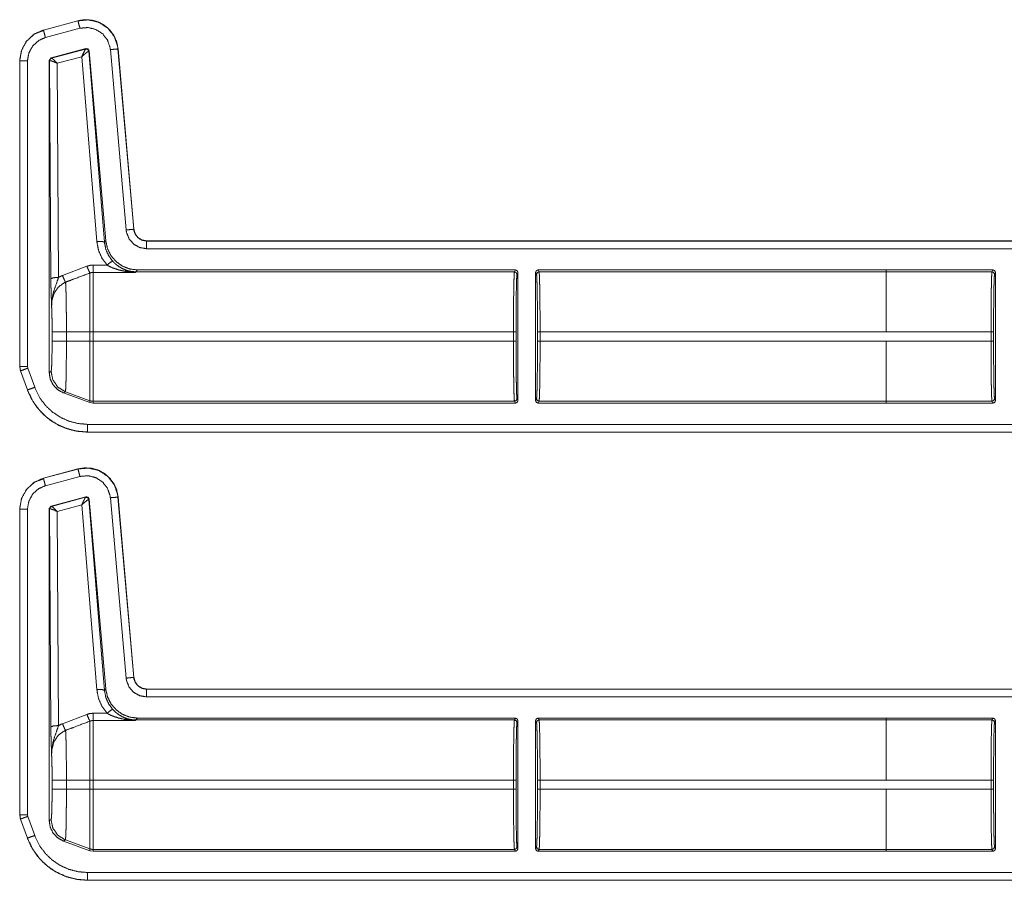
# Model space of a CAD drawing. Units: inches. Extents: x 30 to 102, y 47 to 189.
# Drawn here: x 79 to 83, y 97 to 101 of the extents above; entities that cross this region are included whole.
import ezdxf

# ---------------------------------------------------------------- set-up
doc = ezdxf.new("R2010")
doc.units = ezdxf.units.IN
doc.header["$MEASUREMENT"] = 0
doc.layers.add('1', color=7, linetype='Continuous')

msp = doc.modelspace()

# ---------------------------------------------------------------- linework, layer by layer
at = {"layer": '1', "color": 2, "linetype": 'Continuous', "lineweight": 18}
for p, q in [((78.9875, 100.56), (78.8526, 100.5239)), ((78.9876, 100.5597), (78.8526, 100.5235)), ((78.8526, 100.5239), (78.8526, 100.5235)), ((78.8604, 100.4946), (78.9953, 100.5307)), ((78.9876, 100.5597), (78.9875, 100.56)), ((78.8549, 100.5221), (78.8335, 100.5141)), ((78.8827, 100.4147), (79.0187, 100.4512)), ((78.8843, 100.4138), (79.0175, 100.4497)), ((79.0175, 100.4497), (79.0178, 100.4499)), ((79.0178, 100.4499), (79.0187, 100.4512)), ((79.114, 100.4476), (79.1756, 99.7433)), ((79.2055, 99.746), (79.1439, 100.4502)), ((79.1443, 100.4502), (79.1439, 100.4502)), ((79.2059, 99.746), (79.1443, 100.4502)), ((78.8753, 100.4051), (78.8827, 100.4147)), ((78.8827, 100.4147), (78.8839, 100.4138)), ((78.8839, 100.4138), (78.8843, 100.4138)), ((79.0025, 100.4198), (78.9066, 100.394)), ((79.0611, 99.6982), (79.0025, 100.4198)), ((79.0304, 100.4411), (79.0299, 100.4412)), ((79.0313, 100.4424), (79.0304, 100.4411)), ((79.0304, 100.4411), (79.091, 99.6956)), ((79.0313, 100.4424), (79.0961, 99.7012)), ((78.76, 100.4032), (78.76, 99.21)), ((78.7603, 100.4032), (78.76, 100.4032)), ((78.7603, 100.4032), (78.7603, 99.21)), ((78.7903, 99.21), (78.7903, 100.4032)), ((78.8753, 100.4051), (78.8753, 99.1867)), ((78.8765, 100.4041), (78.8753, 100.4051)), ((78.8771, 100.4044), (78.8765, 100.4041)), ((78.8817, 99.5529), (78.8765, 100.4041)), ((78.9066, 100.394), (78.9117, 99.5581)), ((79.2055, 99.746), (79.2059, 99.746)), ((79.091, 99.6956), (79.0961, 99.7012)), ((84.5516, 99.7004), (79.2557, 99.7004)), ((79.2557, 99.7004), (79.2557, 99.7)), ((84.4612, 99.7), (79.2557, 99.7)), ((79.2557, 99.67), (84.4364, 99.67)), ((78.9271, 99.5654), (79.0225, 99.6017)), ((79.0465, 99.6061), (79.101, 99.6061)), ((79.2128, 99.5776), (79.0465, 99.5776)), ((79.2139, 99.5798), (79.2128, 99.5776)), ((79.2206, 99.5871), (79.2139, 99.5798)), ((80.6923, 99.5798), (79.2139, 99.5798)), ((80.6959, 99.5871), (79.2206, 99.5871)), ((80.6959, 99.5871), (80.6923, 99.5798)), ((80.7023, 99.5699), (80.7059, 99.5771)), ((80.7059, 99.0771), (80.7059, 99.5771)), ((80.7749, 99.5771), (80.7749, 99.0771)), ((80.7749, 99.5771), (80.7786, 99.5699)), ((82.1447, 99.5871), (80.7849, 99.5871)), ((80.7886, 99.5798), (80.7849, 99.5871)), ((82.1447, 99.5798), (80.7886, 99.5798)), ((82.1447, 99.587), (82.1447, 99.5871)), ((82.5611, 99.587), (82.1447, 99.587)), ((82.1447, 99.5798), (82.1447, 99.587)), ((82.1447, 99.5798), (82.5574, 99.5798)), ((82.5611, 99.587), (82.5574, 99.5798)), ((82.5674, 99.5698), (82.5711, 99.577)), ((82.5711, 99.0772), (82.5711, 99.577)), ((78.8866, 99.3092), (78.8866, 99.345)), ((78.9425, 99.345), (78.9425, 99.3092)), ((78.9425, 99.345), (79.0345, 99.345)), ((79.0345, 99.3092), (79.0345, 99.345)), ((79.0465, 99.345), (79.0465, 99.3092)), ((80.6885, 99.345), (79.0465, 99.345)), ((80.6885, 99.345), (80.6885, 99.3092)), ((80.6985, 99.3092), (80.6985, 99.345)), ((80.7823, 99.345), (80.7823, 99.3092)), ((80.7924, 99.3092), (80.7924, 99.345)), ((82.1447, 99.345), (80.7924, 99.345)), ((82.5536, 99.3449), (82.1447, 99.3449)), ((82.5536, 99.3449), (82.5536, 99.3093)), ((82.5636, 99.3093), (82.5636, 99.3449)), ((78.9425, 99.3092), (79.0345, 99.3092)), ((80.6885, 99.3092), (79.0465, 99.3092)), ((82.1447, 99.3092), (80.7924, 99.3092)), ((82.1447, 99.3093), (82.5536, 99.3093)), ((82.1447, 99.3093), (82.1447, 99.3092)), ((78.76, 99.21), (78.763, 99.1929)), ((78.76, 99.21), (78.7603, 99.21)), ((78.7633, 99.1931), (78.763, 99.1929)), ((78.763, 99.1929), (78.79, 99.1184)), ((78.7633, 99.1931), (78.7903, 99.1186)), ((78.7915, 99.2033), (78.7903, 99.21)), ((78.8185, 99.1288), (78.7915, 99.2033)), ((78.8753, 99.1867), (78.8825, 99.1913)), ((78.79, 99.1184), (78.7903, 99.1186)), ((78.9384, 99.1115), (78.9312, 99.1069)), ((79.0345, 99.0692), (78.9312, 99.1069)), ((78.9384, 99.1115), (79.0345, 99.0765)), ((79.0345, 99.0692), (79.0345, 99.0765)), ((79.0465, 99.0671), (79.0345, 99.0692)), ((80.6923, 99.0744), (79.0465, 99.0744)), ((79.0465, 99.0744), (79.0465, 99.0671)), ((80.6959, 99.0671), (79.0465, 99.0671)), ((80.6923, 99.0744), (80.6959, 99.0671)), ((80.7059, 99.0771), (80.7023, 99.0844)), ((80.7786, 99.0844), (80.7749, 99.0771)), ((80.7849, 99.0671), (80.7886, 99.0744)), ((82.1447, 99.0671), (80.7849, 99.0671)), ((82.1447, 99.0744), (80.7886, 99.0744)), ((82.1447, 99.0672), (82.1447, 99.0745)), ((82.5574, 99.0745), (82.1447, 99.0745)), ((82.5611, 99.0672), (82.1447, 99.0672)), ((82.1447, 99.0671), (82.1447, 99.0672)), ((82.5574, 99.0745), (82.5611, 99.0672)), ((82.5711, 99.0772), (82.5674, 99.0845)), ((84.4364, 98.9842), (79.0248, 98.9842)), ((79.0248, 98.9542), (84.4612, 98.9542)), ((79.0248, 98.9542), (79.0248, 98.9539)), ((79.0248, 98.9539), (84.5516, 98.9539)), ((78.9875, 98.81), (78.8526, 98.7739)), ((78.9876, 98.8097), (78.8526, 98.7735)), ((78.9876, 98.8097), (78.9875, 98.81)), ((78.8549, 98.7721), (78.8335, 98.7641)), ((78.8526, 98.7739), (78.8526, 98.7735)), ((78.8604, 98.7446), (78.9953, 98.7807)), ((78.8827, 98.6647), (79.0187, 98.7012)), ((78.8843, 98.6638), (79.0175, 98.6997)), ((79.0175, 98.6997), (79.0178, 98.6999)), ((79.0178, 98.6999), (79.0187, 98.7012)), ((79.0304, 98.6911), (79.0299, 98.6912)), ((79.0313, 98.6924), (79.0304, 98.6911)), ((79.0304, 98.6911), (79.091, 97.9456)), ((79.0313, 98.6924), (79.0961, 97.9512)), ((79.114, 98.6976), (79.1756, 97.9933)), ((79.1443, 98.7002), (79.1439, 98.7002)), ((79.2055, 97.996), (79.1439, 98.7002)), ((79.2059, 97.996), (79.1443, 98.7002)), ((78.76, 98.6532), (78.76, 97.46)), ((78.7603, 98.6532), (78.76, 98.6532)), ((78.7603, 98.6532), (78.7603, 97.46)), ((78.7903, 97.46), (78.7903, 98.6532)), ((78.8753, 98.6551), (78.8827, 98.6647)), ((78.8753, 98.6551), (78.8753, 97.4367)), ((78.8765, 98.6541), (78.8753, 98.6551)), ((78.8771, 98.6544), (78.8765, 98.6541)), ((78.8817, 97.8029), (78.8765, 98.6541)), ((78.8827, 98.6647), (78.8839, 98.6638)), ((78.8839, 98.6638), (78.8843, 98.6638)), ((79.0025, 98.6698), (78.9066, 98.644)), ((78.9066, 98.644), (78.9117, 97.8081)), ((79.0611, 97.9482), (79.0025, 98.6698)), ((79.2055, 97.996), (79.2059, 97.996)), ((79.091, 97.9456), (79.0961, 97.9512)), ((84.5516, 97.9504), (79.2557, 97.9504)), ((79.2557, 97.9504), (79.2557, 97.95)), ((84.4612, 97.95), (79.2557, 97.95)), ((79.2557, 97.92), (84.4364, 97.92)), ((78.9271, 97.8154), (79.0225, 97.8517)), ((79.0465, 97.8561), (79.101, 97.8561)), ((79.2206, 97.8371), (79.2139, 97.8298)), ((80.6959, 97.8371), (79.2206, 97.8371)), ((80.6959, 97.8371), (80.6923, 97.8298)), ((82.1447, 97.8371), (80.7849, 97.8371)), ((80.7886, 97.8298), (80.7849, 97.8371)), ((82.1447, 97.8371), (82.1447, 97.837)), ((82.5611, 97.837), (82.1447, 97.837)), ((82.1447, 97.837), (82.1447, 97.8298)), ((82.5611, 97.837), (82.5574, 97.8298)), ((79.2128, 97.8276), (79.0465, 97.8276)), ((79.2139, 97.8298), (79.2128, 97.8276)), ((80.6923, 97.8298), (79.2139, 97.8298)), ((80.7023, 97.8199), (80.7059, 97.8271)), ((80.7059, 97.8271), (80.7059, 97.3271)), ((80.7749, 97.3271), (80.7749, 97.8271)), ((80.7749, 97.8271), (80.7786, 97.8199)), ((82.1447, 97.8298), (80.7886, 97.8298)), ((82.1447, 97.8298), (82.5574, 97.8298)), ((82.5674, 97.8198), (82.5711, 97.827)), ((82.5711, 97.827), (82.5711, 97.3272)), ((78.8866, 97.5592), (78.8866, 97.595)), ((78.9425, 97.595), (79.0345, 97.595)), ((78.9425, 97.595), (78.9425, 97.5592)), ((79.0345, 97.5592), (79.0345, 97.595)), ((80.6885, 97.595), (79.0465, 97.595)), ((79.0465, 97.595), (79.0465, 97.5592)), ((80.6885, 97.595), (80.6885, 97.5592)), ((80.6985, 97.5592), (80.6985, 97.595)), ((80.7823, 97.595), (80.7823, 97.5592)), ((82.1447, 97.595), (80.7924, 97.595)), ((80.7924, 97.5592), (80.7924, 97.595)), ((82.5536, 97.5949), (82.1447, 97.5949)), ((82.5536, 97.5949), (82.5536, 97.5593)), ((82.5636, 97.5593), (82.5636, 97.5949)), ((78.9425, 97.5592), (79.0345, 97.5592)), ((80.6885, 97.5592), (79.0465, 97.5592)), ((82.1447, 97.5592), (80.7924, 97.5592)), ((82.1447, 97.5592), (82.1447, 97.5593)), ((82.1447, 97.5593), (82.5536, 97.5593)), ((78.76, 97.46), (78.763, 97.4429)), ((78.76, 97.46), (78.7603, 97.46)), ((78.7915, 97.4533), (78.7903, 97.46)), ((78.8185, 97.3788), (78.7915, 97.4533)), ((78.7633, 97.4431), (78.763, 97.4429)), ((78.763, 97.4429), (78.79, 97.3684)), ((78.7633, 97.4431), (78.7903, 97.3686)), ((78.8753, 97.4367), (78.8825, 97.4413)), ((78.79, 97.3684), (78.7903, 97.3686)), ((78.9384, 97.3615), (78.9312, 97.3569)), ((79.0345, 97.3192), (78.9312, 97.3569)), ((78.9384, 97.3615), (79.0345, 97.3265)), ((80.7059, 97.3271), (80.7023, 97.3344)), ((80.7786, 97.3344), (80.7749, 97.3271)), ((82.5711, 97.3272), (82.5674, 97.3345)), ((79.0345, 97.3192), (79.0345, 97.3265)), ((79.0465, 97.3171), (79.0345, 97.3192)), ((80.6923, 97.3244), (79.0465, 97.3244)), ((79.0465, 97.3244), (79.0465, 97.3171)), ((80.6959, 97.3171), (79.0465, 97.3171)), ((80.6923, 97.3244), (80.6959, 97.3171)), ((80.7849, 97.3171), (80.7886, 97.3244)), ((82.1447, 97.3171), (80.7849, 97.3171)), ((82.1447, 97.3244), (80.7886, 97.3244)), ((82.5574, 97.3245), (82.1447, 97.3245)), ((82.1447, 97.3245), (82.1447, 97.3172)), ((82.5611, 97.3172), (82.1447, 97.3172)), ((82.1447, 97.3172), (82.1447, 97.3171)), ((82.5574, 97.3245), (82.5611, 97.3172)), ((84.4364, 97.2342), (79.0248, 97.2342)), ((79.0248, 97.2042), (79.0248, 97.2039)), ((79.0248, 97.2042), (84.4612, 97.2042)), ((79.0248, 97.2039), (84.5516, 97.2039))]:
    msp.add_line(p, q, dxfattribs=at)
for points, knots in [([(79.1443, 100.4502), (79.1385, 100.4783), (79.1271, 100.5035), (79.111, 100.5248), (79.0915, 100.5417), (79.0682, 100.5546), (79.042, 100.5623), (79.0146, 100.5642), (78.9875, 100.56)], [0, 0, 0.131458, 0.258602, 0.381456, 0.500006, 0.622375, 0.747645, 0.874123, 1, 1]), ([(79.1439, 100.4502), (79.143, 100.4576), (79.1301, 100.4973), (79.1047, 100.5305), (79.0698, 100.5535), (79.0292, 100.5636), (78.9876, 100.5597)], [0, 0, 0.034529, 0.227455, 0.420282, 0.613285, 0.806702, 1, 1]), ([(78.8526, 100.5239), (78.8148, 100.5067), (78.7858, 100.4793), (78.7668, 100.4441), (78.76, 100.4032)], [0, 0, 0.254635, 0.499996, 0.745373, 1, 1]), ([(78.9953, 100.5307), (78.9899, 100.551), (78.9876, 100.5597)], [0, 0, 0.701076, 1, 1]), ([(78.9953, 100.5307), (79.027, 100.5337), (79.0578, 100.526), (79.0843, 100.5086), (79.1035, 100.4834), (79.1134, 100.4533), (79.114, 100.4476)], [0, 0, 0.193334, 0.38665, 0.579607, 0.772375, 0.965413, 1, 1]), ([(78.8526, 100.5235), (78.8189, 100.5089), (78.7877, 100.4811), (78.7674, 100.4445), (78.7606, 100.4108), (78.7603, 100.4032)], [0, 0, 0.226375, 0.483967, 0.741693, 0.953438, 1, 1]), ([(78.7903, 100.4032), (78.7957, 100.4345), (78.8111, 100.4623), (78.8348, 100.4834), (78.8604, 100.4946)], [0, 0, 0.257892, 0.515737, 0.773571, 1, 1]), ([(78.8604, 100.4946), (78.855, 100.5149), (78.8533, 100.5212), (78.8526, 100.5235)], [0, 0, 0.701082, 0.919069, 1, 1]), ([(79.0025, 100.4198), (79.0092, 100.4346), (79.0146, 100.4453), (79.0175, 100.4497)], [0, 0, 0.484845, 0.841902, 1, 1]), ([(79.0299, 100.4412), (79.0256, 100.4483), (79.0175, 100.4497)], [0, 0, 0.503482, 1, 1]), ([(79.0178, 100.4499), (79.0262, 100.4484), (79.0304, 100.4411)], [0, 0, 0.499865, 1, 1]), ([(79.0187, 100.4512), (79.027, 100.4497), (79.0313, 100.4424)], [0, 0, 0.49995, 1, 1]), ([(79.114, 100.4476), (79.135, 100.4494), (79.1439, 100.4502)], [0, 0, 0.700857, 1, 1]), ([(78.8765, 100.4041), (78.8786, 100.4102), (78.8839, 100.4138)], [0, 0, 0.499959, 1, 1]), ([(78.8843, 100.4138), (78.8792, 100.4103), (78.8771, 100.4044)], [0, 0, 0.496753, 1, 1]), ([(78.9066, 100.3939), (78.8966, 100.4042), (78.8886, 100.4113), (78.8843, 100.4138)], [0, 0, 0.47812, 0.83416, 1, 1]), ([(79.0025, 100.4198), (79.0148, 100.4307), (79.0246, 100.4384), (79.0299, 100.4412)], [0, 0, 0.472375, 0.828883, 1, 1]), ([(78.7903, 100.4032), (78.7693, 100.4032), (78.7603, 100.4032)], [0, 0, 0.700955, 1, 1]), ([(78.9066, 100.3939), (78.8933, 100.4), (78.8828, 100.4037), (78.8771, 100.4044)], [0, 0, 0.462461, 0.818116, 1, 1]), ([(79.1756, 99.7433), (79.1966, 99.7452), (79.2055, 99.746)], [0, 0, 0.700863, 1, 1]), ([(79.1756, 99.7433), (79.1773, 99.7327), (79.1875, 99.7078), (79.2054, 99.6876), (79.229, 99.6746), (79.2557, 99.67)], [0, 0, 0.090308, 0.317513, 0.544997, 0.772423, 1, 1]), ([(79.2557, 99.7), (79.239, 99.7029), (79.2242, 99.7111), (79.213, 99.7237), (79.2065, 99.7393), (79.2055, 99.746)], [0, 0, 0.227607, 0.455182, 0.682483, 0.909689, 1, 1]), ([(79.2557, 99.7004), (79.2375, 99.7038), (79.2219, 99.7135), (79.2108, 99.7282), (79.2059, 99.746)], [0, 0, 0.250094, 0.500015, 0.749973, 1, 1]), ([(79.0611, 99.6982), (79.0818, 99.6984), (79.091, 99.6956)], [0, 0, 0.68093, 1, 1]), ([(79.101, 99.6061), (79.0811, 99.6336), (79.0676, 99.6647), (79.0611, 99.6982)], [0, 0, 0.332696, 0.665992, 1, 1]), ([(79.091, 99.6956), (79.0961, 99.6686), (79.107, 99.6434), (79.1231, 99.6212)], [0, 0, 0.334155, 0.667423, 1, 1]), ([(79.0961, 99.7012), (79.1026, 99.671), (79.1162, 99.6434), (79.1362, 99.6199), (79.1613, 99.6021), (79.19, 99.5909), (79.2206, 99.5871)], [0, 0, 0.166707, 0.333356, 0.500013, 0.666644, 0.833315, 1, 1]), ([(79.2557, 99.67), (79.2557, 99.6814), (79.2557, 99.6976), (79.2557, 99.7)], [0, 0, 0.378554, 0.918819, 1, 1]), ([(79.0225, 99.6017), (79.0341, 99.605), (79.0465, 99.6061)], [0, 0, 0.491403, 1, 1]), ([(79.0225, 99.6017), (79.03, 99.5839), (79.0345, 99.5753)], [0, 0, 0.666041, 1, 1]), ([(79.101, 99.6061), (79.1155, 99.6176), (79.1231, 99.6212)], [0, 0, 0.68741, 1, 1]), ([(79.1708, 99.582), (79.1476, 99.587), (79.1247, 99.5946), (79.1127, 99.5999), (79.101, 99.6061)], [0, 0, 0.319235, 0.644812, 0.820775, 1, 1]), ([(79.1231, 99.6212), (79.1322, 99.6121), (79.1421, 99.6039), (79.16, 99.5928), (79.1791, 99.5848)], [0, 0, 0.191787, 0.381396, 0.69302, 1, 1]), ([(78.9117, 99.5581), (78.9213, 99.5629), (78.9271, 99.5654)], [0, 0, 0.63091, 1, 1]), ([(78.9271, 99.5654), (78.9344, 99.5481), (78.9391, 99.5392)], [0, 0, 0.651959, 1, 1]), ([(79.0345, 99.5753), (78.9691, 99.5506), (78.9391, 99.5392)], [0, 0, 0.685388, 1, 1]), ([(79.0465, 99.5776), (79.0405, 99.577), (79.0345, 99.5753)], [0, 0, 0.491226, 1, 1]), ([(79.0345, 99.345), (79.0345, 99.392), (79.0345, 99.4783), (79.0345, 99.5429), (79.0345, 99.5753)], [0, 0, 0.203986, 0.578714, 0.859279, 1, 1]), ([(79.0465, 99.5776), (79.0465, 99.5659), (79.0465, 99.5161), (79.0465, 99.4382), (79.0465, 99.345)], [0, 0, 0.050024, 0.264395, 0.599362, 1, 1]), ([(79.1708, 99.582), (79.1751, 99.5845), (79.1791, 99.5848)], [0, 0, 0.554538, 1, 1]), ([(79.2128, 99.5776), (79.2124, 99.5776), (79.1916, 99.5791), (79.1708, 99.582)], [0, 0, 0.011095, 0.504048, 1, 1]), ([(79.1791, 99.5848), (79.1957, 99.5804), (79.2125, 99.5776), (79.2128, 99.5776)], [0, 0, 0.498381, 0.989921, 1, 1]), ([(79.2139, 99.5798), (79.1963, 99.5811), (79.1791, 99.5848)], [0, 0, 0.499911, 1, 1]), ([(80.6923, 99.5798), (80.6916, 99.574), (80.6908, 99.5597), (80.6902, 99.5375), (80.6896, 99.5082), (80.6891, 99.473), (80.6888, 99.433), (80.6886, 99.3898), (80.6885, 99.345)], [0, 0, 0.025225, 0.086126, 0.180605, 0.305133, 0.455199, 0.625294, 0.809129, 1, 1]), ([(80.7059, 99.5771), (80.703, 99.5842), (80.6959, 99.5871)], [0, 0, 0.500197, 1, 1]), ([(80.6985, 99.345), (80.6986, 99.3879), (80.6988, 99.4293), (80.6991, 99.4675), (80.6996, 99.5013), (80.7002, 99.5293), (80.7008, 99.5505), (80.7016, 99.5642), (80.7023, 99.5699)], [0, 0, 0.190868, 0.374706, 0.544772, 0.694848, 0.819379, 0.913831, 0.974778, 1, 1]), ([(80.7886, 99.5798), (80.7815, 99.5769), (80.7786, 99.5699)], [0, 0, 0.500197, 1, 1]), ([(80.7786, 99.5699), (80.7793, 99.5642), (80.78, 99.5505), (80.7807, 99.5293), (80.7813, 99.5013), (80.7817, 99.4675), (80.7821, 99.4293), (80.7823, 99.3879), (80.7824, 99.345)], [0, 0, 0.025226, 0.086171, 0.180623, 0.305154, 0.455229, 0.625295, 0.809132, 1, 1]), ([(80.7924, 99.345), (80.7923, 99.3898), (80.7921, 99.433), (80.7917, 99.473), (80.7913, 99.5082), (80.7907, 99.5375), (80.79, 99.5597), (80.7893, 99.574), (80.7886, 99.5798)], [0, 0, 0.190871, 0.374706, 0.544801, 0.694868, 0.819396, 0.913875, 0.974775, 1, 1]), ([(82.1447, 99.345), (82.1447, 99.3898), (82.1447, 99.4729), (82.1447, 99.5374), (82.1447, 99.5596), (82.1447, 99.5798)], [0, 0, 0.190938, 0.544976, 0.819654, 0.914097, 1, 1]), ([(82.5574, 99.5798), (82.5567, 99.5739), (82.556, 99.5596), (82.5553, 99.5374), (82.5547, 99.5082), (82.5543, 99.4729), (82.5539, 99.433), (82.5537, 99.3898), (82.5536, 99.3449)], [0, 0, 0.025249, 0.08615, 0.180602, 0.305158, 0.455225, 0.62532, 0.809156, 1, 1]), ([(82.5711, 99.577), (82.5681, 99.5841), (82.5611, 99.587)], [0, 0, 0.500197, 1, 1]), ([(82.5636, 99.3449), (82.5637, 99.3879), (82.5639, 99.4292), (82.5643, 99.4675), (82.5647, 99.5012), (82.5653, 99.5292), (82.566, 99.5505), (82.5667, 99.5642), (82.5674, 99.5698)], [0, 0, 0.190844, 0.374687, 0.544758, 0.694837, 0.819372, 0.913855, 0.974773, 1, 1]), ([(78.9117, 99.5581), (78.8909, 99.5565), (78.8817, 99.5529)], [0, 0, 0.680294, 1, 1]), ([(78.8846, 99.4451), (78.8846, 99.4454), (78.8832, 99.4838), (78.8826, 99.5018), (78.8821, 99.5219), (78.8817, 99.5529)], [0, 0, 0.003322, 0.359402, 0.52609, 0.712489, 1, 1]), ([(78.9117, 99.5581), (78.9041, 99.5359), (78.8906, 99.4976), (78.8849, 99.4622), (78.8846, 99.451), (78.8846, 99.4466), (78.8846, 99.4456), (78.8846, 99.4451)], [0, 0, 0.200051, 0.547464, 0.853465, 0.94987, 0.98698, 0.995883, 1, 1]), ([(78.9391, 99.5392), (78.935, 99.5375), (78.9109, 99.5206), (78.8937, 99.4952), (78.8856, 99.4648), (78.8846, 99.4451)], [0, 0, 0.038517, 0.292935, 0.557665, 0.829315, 1, 1]), ([(78.9391, 99.5392), (78.9398, 99.5298), (78.9404, 99.5153), (78.941, 99.496), (78.9415, 99.4724), (78.9419, 99.4452), (78.9422, 99.4151), (78.9424, 99.3831), (78.9424, 99.345)], [0, 0, 0.048319, 0.12302, 0.222428, 0.344037, 0.484134, 0.638969, 0.803953, 1, 1]), ([(78.8866, 99.345), (78.8864, 99.3745), (78.8861, 99.4022), (78.8854, 99.4262), (78.8846, 99.4451)], [0, 0, 0.295204, 0.571641, 0.811653, 1, 1]), ([(78.8866, 99.345), (78.8943, 99.345), (78.9424, 99.345)], [0, 0, 0.137831, 1, 1]), ([(78.8825, 99.1913), (78.8836, 99.1959), (78.8846, 99.2079), (78.8854, 99.2267), (78.886, 99.251), (78.8864, 99.2791), (78.8866, 99.3092)], [0, 0, 0.039738, 0.142337, 0.301622, 0.50705, 0.745105, 1, 1]), ([(78.8866, 99.3092), (78.8943, 99.3092), (78.9424, 99.3092)], [0, 0, 0.137831, 1, 1]), ([(78.9424, 99.3092), (78.9424, 99.276), (78.9422, 99.2438), (78.9419, 99.2134), (78.9415, 99.1857), (78.9411, 99.1615), (78.9405, 99.1415), (78.9399, 99.1263), (78.9392, 99.1162), (78.9384, 99.1115)], [0, 0, 0.167802, 0.330835, 0.484466, 0.624418, 0.746584, 0.847713, 0.924654, 0.975588, 1, 1]), ([(79.0345, 99.0765), (79.0345, 99.0823), (79.0345, 99.1185), (79.0345, 99.1824), (79.0345, 99.2648), (79.0345, 99.3092)], [0, 0, 0.025035, 0.180336, 0.455021, 0.809063, 1, 1]), ([(79.0465, 99.3092), (79.0465, 99.2212), (79.0465, 99.146), (79.0465, 99.1167), (79.0465, 99.0803), (79.0465, 99.0744)], [0, 0, 0.374841, 0.695099, 0.819649, 0.974968, 1, 1]), ([(80.6885, 99.3092), (80.6886, 99.2644), (80.6888, 99.2212), (80.6891, 99.1813), (80.6896, 99.146), (80.6902, 99.1167), (80.6908, 99.0946), (80.6916, 99.0803), (80.6923, 99.0744)], [0, 0, 0.190871, 0.374706, 0.544773, 0.694867, 0.819395, 0.913874, 0.974775, 1, 1]), ([(80.7023, 99.0844), (80.7016, 99.09), (80.7008, 99.1037), (80.7002, 99.1249), (80.6996, 99.1529), (80.6991, 99.1867), (80.6988, 99.225), (80.6986, 99.2663), (80.6985, 99.3092)], [0, 0, 0.025251, 0.086169, 0.180621, 0.305152, 0.455228, 0.625294, 0.809132, 1, 1]), ([(80.7824, 99.3092), (80.7823, 99.2663), (80.7821, 99.225), (80.7817, 99.1867), (80.7813, 99.1529), (80.7807, 99.1249), (80.78, 99.1037), (80.7793, 99.09), (80.7786, 99.0844)], [0, 0, 0.190868, 0.374705, 0.544771, 0.694846, 0.819378, 0.913829, 0.974746, 1, 1]), ([(80.7886, 99.0744), (80.7893, 99.0803), (80.79, 99.0946), (80.7907, 99.1167), (80.7913, 99.146), (80.7917, 99.1813), (80.7921, 99.2212), (80.7923, 99.2644), (80.7924, 99.3092)], [0, 0, 0.025225, 0.086125, 0.180604, 0.305132, 0.455227, 0.625294, 0.809129, 1, 1]), ([(82.1447, 99.0745), (82.1447, 99.0803), (82.1447, 99.1168), (82.1447, 99.1813), (82.1447, 99.2644), (82.1447, 99.3092)], [0, 0, 0.025012, 0.180323, 0.455009, 0.809056, 1, 1]), ([(82.5536, 99.3093), (82.5537, 99.2645), (82.5539, 99.2213), (82.5543, 99.1813), (82.5547, 99.1461), (82.5553, 99.1168), (82.556, 99.0946), (82.5567, 99.0803), (82.5574, 99.0745)], [0, 0, 0.190872, 0.374707, 0.544803, 0.694869, 0.819425, 0.913877, 0.974779, 1, 1]), ([(82.5674, 99.0845), (82.5667, 99.0901), (82.566, 99.1038), (82.5653, 99.125), (82.5647, 99.153), (82.5643, 99.1868), (82.5639, 99.225), (82.5637, 99.2664), (82.5636, 99.3093)], [0, 0, 0.025226, 0.086142, 0.180623, 0.305154, 0.455229, 0.625295, 0.809132, 1, 1]), ([(78.7603, 99.21), (78.7627, 99.195), (78.7633, 99.1931)], [0, 0, 0.882079, 1, 1]), ([(78.7903, 99.21), (78.7755, 99.21), (78.7603, 99.21)], [0, 0, 0.495116, 1, 1]), ([(78.7915, 99.2033), (78.7808, 99.1995), (78.7656, 99.1939), (78.7633, 99.1931)], [0, 0, 0.378619, 0.918962, 1, 1]), ([(78.9312, 99.1069), (78.9085, 99.1193), (78.8907, 99.138), (78.8792, 99.1611), (78.8753, 99.1867)], [0, 0, 0.250009, 0.499988, 0.749958, 1, 1]), ([(78.8825, 99.1913), (78.8895, 99.1576), (78.9092, 99.1295), (78.9384, 99.1115)], [0, 0, 0.333339, 0.666666, 1, 1]), ([(78.79, 99.1184), (78.8059, 99.0833), (78.8268, 99.0513), (78.8523, 99.023), (78.8814, 98.9991), (78.9129, 98.9803), (78.9477, 98.9661), (78.9853, 98.957), (79.0249, 98.9539)], [0, 0, 0.126268, 0.251667, 0.376245, 0.499948, 0.619954, 0.743295, 0.869978, 1, 1]), ([(78.8185, 99.1288), (78.7988, 99.1216), (78.7926, 99.1194), (78.7903, 99.1186)], [0, 0, 0.701178, 0.91898, 1, 1]), ([(78.7903, 99.1186), (78.8132, 99.0716), (78.8384, 99.038), (78.8688, 99.009), (78.9038, 98.9856), (78.9423, 98.9683), (78.983, 98.9578), (79.0249, 98.9542)], [0, 0, 0.171362, 0.30935, 0.447323, 0.585651, 0.723981, 0.861999, 1, 1]), ([(79.0249, 98.9842), (78.988, 98.9874), (78.9522, 98.9966), (78.9184, 99.0118), (78.8876, 99.0324), (78.8608, 99.0579), (78.8386, 99.0875), (78.8185, 99.1288)], [0, 0, 0.138035, 0.2761, 0.414412, 0.552738, 0.69068, 0.828645, 1, 1]), ([(79.0345, 99.0765), (79.0404, 99.0749), (79.0465, 99.0744)], [0, 0, 0.500146, 1, 1]), ([(80.6959, 99.0671), (80.703, 99.07), (80.7059, 99.0771)], [0, 0, 0.499803, 1, 1]), ([(80.7886, 99.0744), (80.7815, 99.0773), (80.7786, 99.0844)], [0, 0, 0.500197, 1, 1]), ([(82.5574, 99.0745), (82.5645, 99.0774), (82.5674, 99.0845)], [0, 0, 0.500197, 1, 1]), ([(82.5611, 99.0672), (82.5681, 99.0701), (82.5711, 99.0772)], [0, 0, 0.499803, 1, 1]), ([(79.0249, 98.9842), (79.0249, 98.9694), (79.0249, 98.9542)], [0, 0, 0.495009, 1, 1]), ([(79.1443, 98.7002), (79.1385, 98.7283), (79.1271, 98.7535), (79.111, 98.7748), (79.0915, 98.7917), (79.0682, 98.8046), (79.042, 98.8123), (79.0146, 98.8142), (78.9875, 98.81)], [0, 0, 0.131458, 0.258602, 0.381456, 0.500006, 0.622375, 0.747645, 0.874123, 1, 1]), ([(79.1439, 98.7002), (79.143, 98.7076), (79.1301, 98.7473), (79.1047, 98.7805), (79.0698, 98.8035), (79.0292, 98.8136), (78.9876, 98.8097)], [0, 0, 0.034529, 0.227455, 0.420282, 0.613285, 0.806702, 1, 1]), ([(78.9953, 98.7807), (78.9899, 98.801), (78.9876, 98.8097)], [0, 0, 0.701076, 1, 1]), ([(78.8526, 98.7739), (78.8148, 98.7567), (78.7858, 98.7293), (78.7668, 98.6941), (78.76, 98.6532)], [0, 0, 0.254635, 0.499996, 0.745373, 1, 1]), ([(78.8526, 98.7735), (78.8189, 98.7589), (78.7877, 98.7311), (78.7674, 98.6945), (78.7606, 98.6608), (78.7603, 98.6532)], [0, 0, 0.226375, 0.483967, 0.741693, 0.953438, 1, 1]), ([(78.8604, 98.7446), (78.855, 98.7649), (78.8533, 98.7712), (78.8526, 98.7735)], [0, 0, 0.701082, 0.919069, 1, 1]), ([(78.9953, 98.7807), (79.027, 98.7837), (79.0578, 98.776), (79.0843, 98.7586), (79.1035, 98.7334), (79.1134, 98.7033), (79.114, 98.6976)], [0, 0, 0.193334, 0.38665, 0.579607, 0.772375, 0.965413, 1, 1]), ([(78.7903, 98.6532), (78.7957, 98.6845), (78.8111, 98.7123), (78.8348, 98.7334), (78.8604, 98.7446)], [0, 0, 0.257892, 0.515737, 0.773571, 1, 1]), ([(79.0025, 98.6698), (79.0092, 98.6846), (79.0146, 98.6953), (79.0175, 98.6997)], [0, 0, 0.484845, 0.841902, 1, 1]), ([(79.0025, 98.6698), (79.0148, 98.6807), (79.0246, 98.6884), (79.0299, 98.6912)], [0, 0, 0.472375, 0.828883, 1, 1]), ([(79.0299, 98.6912), (79.0256, 98.6983), (79.0175, 98.6997)], [0, 0, 0.503482, 1, 1]), ([(79.0178, 98.6999), (79.0262, 98.6984), (79.0304, 98.6911)], [0, 0, 0.499865, 1, 1]), ([(79.0187, 98.7012), (79.027, 98.6997), (79.0313, 98.6924)], [0, 0, 0.49995, 1, 1]), ([(79.114, 98.6976), (79.135, 98.6994), (79.1439, 98.7002)], [0, 0, 0.700857, 1, 1]), ([(78.7903, 98.6532), (78.7693, 98.6532), (78.7603, 98.6532)], [0, 0, 0.700955, 1, 1]), ([(78.8765, 98.6541), (78.8786, 98.6602), (78.8839, 98.6638)], [0, 0, 0.499959, 1, 1]), ([(78.8843, 98.6638), (78.8792, 98.6603), (78.8771, 98.6544)], [0, 0, 0.496753, 1, 1]), ([(78.9066, 98.6439), (78.8933, 98.65), (78.8828, 98.6537), (78.8771, 98.6544)], [0, 0, 0.462461, 0.818116, 1, 1]), ([(78.9066, 98.6439), (78.8966, 98.6542), (78.8886, 98.6613), (78.8843, 98.6638)], [0, 0, 0.47812, 0.83416, 1, 1]), ([(79.1756, 97.9933), (79.1966, 97.9952), (79.2055, 97.996)], [0, 0, 0.700863, 1, 1]), ([(79.1756, 97.9933), (79.1773, 97.9827), (79.1875, 97.9578), (79.2054, 97.9376), (79.229, 97.9246), (79.2557, 97.92)], [0, 0, 0.090308, 0.317513, 0.544997, 0.772423, 1, 1]), ([(79.2557, 97.95), (79.239, 97.9529), (79.2242, 97.9611), (79.213, 97.9737), (79.2065, 97.9893), (79.2055, 97.996)], [0, 0, 0.227607, 0.455182, 0.682483, 0.909689, 1, 1]), ([(79.2557, 97.9504), (79.2375, 97.9538), (79.2219, 97.9635), (79.2108, 97.9782), (79.2059, 97.996)], [0, 0, 0.250094, 0.500015, 0.749973, 1, 1]), ([(79.0611, 97.9482), (79.0818, 97.9484), (79.091, 97.9456)], [0, 0, 0.68093, 1, 1]), ([(79.101, 97.8561), (79.0811, 97.8836), (79.0676, 97.9147), (79.0611, 97.9482)], [0, 0, 0.332696, 0.665992, 1, 1]), ([(79.0961, 97.9512), (79.1026, 97.921), (79.1162, 97.8934), (79.1362, 97.8699), (79.1613, 97.8521), (79.19, 97.8409), (79.2206, 97.8371)], [0, 0, 0.166707, 0.333356, 0.500013, 0.666644, 0.833315, 1, 1]), ([(79.2557, 97.92), (79.2557, 97.9314), (79.2557, 97.9476), (79.2557, 97.95)], [0, 0, 0.378554, 0.918819, 1, 1]), ([(79.091, 97.9456), (79.0961, 97.9186), (79.107, 97.8934), (79.1231, 97.8712)], [0, 0, 0.334155, 0.667423, 1, 1]), ([(79.101, 97.8561), (79.1155, 97.8676), (79.1231, 97.8712)], [0, 0, 0.68741, 1, 1]), ([(79.1231, 97.8712), (79.1322, 97.8621), (79.1421, 97.8539), (79.16, 97.8428), (79.1791, 97.8348)], [0, 0, 0.191787, 0.381396, 0.69302, 1, 1]), ([(79.0225, 97.8517), (79.0341, 97.855), (79.0465, 97.8561)], [0, 0, 0.491403, 1, 1]), ([(79.0225, 97.8517), (79.03, 97.8339), (79.0345, 97.8253)], [0, 0, 0.666041, 1, 1]), ([(79.1708, 97.832), (79.1476, 97.837), (79.1247, 97.8446), (79.1127, 97.8499), (79.101, 97.8561)], [0, 0, 0.319235, 0.644812, 0.820775, 1, 1]), ([(79.1708, 97.832), (79.1751, 97.8345), (79.1791, 97.8348)], [0, 0, 0.554538, 1, 1]), ([(79.2128, 97.8276), (79.2124, 97.8276), (79.1916, 97.8291), (79.1708, 97.832)], [0, 0, 0.011095, 0.504048, 1, 1]), ([(79.1791, 97.8348), (79.1957, 97.8304), (79.2125, 97.8276), (79.2128, 97.8276)], [0, 0, 0.498381, 0.989921, 1, 1]), ([(79.2139, 97.8298), (79.1963, 97.8311), (79.1791, 97.8348)], [0, 0, 0.499911, 1, 1]), ([(80.7059, 97.8271), (80.703, 97.8342), (80.6959, 97.8371)], [0, 0, 0.500197, 1, 1]), ([(82.5711, 97.827), (82.5681, 97.8341), (82.5611, 97.837)], [0, 0, 0.500197, 1, 1]), ([(78.9117, 97.8081), (78.8909, 97.8065), (78.8817, 97.8029)], [0, 0, 0.680294, 1, 1]), ([(78.8846, 97.6951), (78.8846, 97.6954), (78.8832, 97.7338), (78.8826, 97.7518), (78.8821, 97.7719), (78.8817, 97.8029)], [0, 0, 0.003322, 0.359402, 0.52609, 0.712489, 1, 1]), ([(78.9117, 97.8081), (78.9041, 97.7859), (78.8906, 97.7476), (78.8849, 97.7122), (78.8846, 97.701), (78.8846, 97.6966), (78.8846, 97.6956), (78.8846, 97.6951)], [0, 0, 0.200051, 0.547464, 0.853465, 0.94987, 0.98698, 0.995883, 1, 1]), ([(78.9117, 97.8081), (78.9213, 97.8129), (78.9271, 97.8154)], [0, 0, 0.63091, 1, 1]), ([(78.9271, 97.8154), (78.9344, 97.7981), (78.9391, 97.7892)], [0, 0, 0.651959, 1, 1]), ([(79.0345, 97.8253), (78.9691, 97.8006), (78.9391, 97.7892)], [0, 0, 0.685388, 1, 1]), ([(79.0465, 97.8276), (79.0405, 97.827), (79.0345, 97.8253)], [0, 0, 0.491226, 1, 1]), ([(79.0345, 97.595), (79.0345, 97.642), (79.0345, 97.7283), (79.0345, 97.7929), (79.0345, 97.8253)], [0, 0, 0.203986, 0.578714, 0.859279, 1, 1]), ([(79.0465, 97.8276), (79.0465, 97.8159), (79.0465, 97.7661), (79.0465, 97.6882), (79.0465, 97.595)], [0, 0, 0.050024, 0.264395, 0.599362, 1, 1]), ([(80.6923, 97.8298), (80.6916, 97.824), (80.6908, 97.8097), (80.6902, 97.7875), (80.6896, 97.7582), (80.6891, 97.723), (80.6888, 97.683), (80.6886, 97.6398), (80.6885, 97.595)], [0, 0, 0.025225, 0.086126, 0.180605, 0.305133, 0.455199, 0.625294, 0.809129, 1, 1]), ([(80.6985, 97.595), (80.6986, 97.6379), (80.6988, 97.6793), (80.6991, 97.7175), (80.6996, 97.7513), (80.7002, 97.7793), (80.7008, 97.8005), (80.7016, 97.8142), (80.7023, 97.8199)], [0, 0, 0.190868, 0.374706, 0.544772, 0.694848, 0.819379, 0.913831, 0.974778, 1, 1]), ([(80.7786, 97.8199), (80.7815, 97.8269), (80.7886, 97.8298)], [0, 0, 0.499803, 1, 1]), ([(80.7786, 97.8199), (80.7793, 97.8142), (80.78, 97.8005), (80.7807, 97.7793), (80.7813, 97.7513), (80.7817, 97.7175), (80.7821, 97.6793), (80.7823, 97.6379), (80.7824, 97.595)], [0, 0, 0.025226, 0.086171, 0.180623, 0.305154, 0.455229, 0.625295, 0.809132, 1, 1]), ([(80.7924, 97.595), (80.7923, 97.6398), (80.7921, 97.683), (80.7917, 97.723), (80.7913, 97.7582), (80.7907, 97.7875), (80.79, 97.8097), (80.7893, 97.824), (80.7886, 97.8298)], [0, 0, 0.190871, 0.374706, 0.544801, 0.694868, 0.819396, 0.913875, 0.974775, 1, 1]), ([(82.1447, 97.8298), (82.1447, 97.8239), (82.1447, 97.7874), (82.1447, 97.7582), (82.1447, 97.683), (82.1447, 97.595)], [0, 0, 0.025039, 0.180346, 0.304902, 0.625139, 1, 1]), ([(82.5574, 97.8298), (82.5567, 97.8239), (82.556, 97.8096), (82.5553, 97.7874), (82.5547, 97.7582), (82.5543, 97.7229), (82.5539, 97.683), (82.5537, 97.6398), (82.5536, 97.5949)], [0, 0, 0.025249, 0.08615, 0.180602, 0.305158, 0.455225, 0.62532, 0.809156, 1, 1]), ([(82.5636, 97.5949), (82.5637, 97.6379), (82.5639, 97.6792), (82.5643, 97.7175), (82.5647, 97.7512), (82.5653, 97.7792), (82.566, 97.8005), (82.5667, 97.8142), (82.5674, 97.8198)], [0, 0, 0.190844, 0.374687, 0.544758, 0.694837, 0.819372, 0.913855, 0.974773, 1, 1]), ([(78.9391, 97.7892), (78.935, 97.7875), (78.9109, 97.7706), (78.8937, 97.7452), (78.8856, 97.7148), (78.8846, 97.6951)], [0, 0, 0.038517, 0.292935, 0.557665, 0.829315, 1, 1]), ([(78.9391, 97.7892), (78.9398, 97.7798), (78.9404, 97.7653), (78.941, 97.746), (78.9415, 97.7224), (78.9419, 97.6952), (78.9422, 97.6651), (78.9424, 97.6331), (78.9424, 97.595)], [0, 0, 0.048319, 0.12302, 0.222428, 0.344037, 0.484134, 0.638969, 0.803953, 1, 1]), ([(78.8866, 97.595), (78.8864, 97.6245), (78.8861, 97.6522), (78.8854, 97.6762), (78.8846, 97.6951)], [0, 0, 0.295204, 0.571641, 0.811653, 1, 1]), ([(78.8866, 97.595), (78.8943, 97.595), (78.9424, 97.595)], [0, 0, 0.137831, 1, 1]), ([(78.8825, 97.4413), (78.8836, 97.4459), (78.8846, 97.4579), (78.8854, 97.4767), (78.886, 97.501), (78.8864, 97.5291), (78.8866, 97.5592)], [0, 0, 0.039738, 0.142337, 0.301622, 0.50705, 0.745105, 1, 1]), ([(78.8866, 97.5592), (78.8943, 97.5592), (78.9424, 97.5592)], [0, 0, 0.137831, 1, 1]), ([(78.9424, 97.5592), (78.9424, 97.526), (78.9422, 97.4938), (78.9419, 97.4634), (78.9415, 97.4357), (78.9411, 97.4115), (78.9405, 97.3915), (78.9399, 97.3763), (78.9392, 97.3662), (78.9384, 97.3615)], [0, 0, 0.167802, 0.330835, 0.484466, 0.624418, 0.746584, 0.847713, 0.924654, 0.975588, 1, 1]), ([(79.0345, 97.3265), (79.0345, 97.3323), (79.0345, 97.3685), (79.0345, 97.4324), (79.0345, 97.5148), (79.0345, 97.5592)], [0, 0, 0.025035, 0.180336, 0.455021, 0.809063, 1, 1]), ([(79.0465, 97.5592), (79.0465, 97.4712), (79.0465, 97.396), (79.0465, 97.3446), (79.0465, 97.3244)], [0, 0, 0.374841, 0.695099, 0.914121, 1, 1]), ([(80.6885, 97.5592), (80.6886, 97.5144), (80.6888, 97.4712), (80.6891, 97.4313), (80.6896, 97.396), (80.6902, 97.3667), (80.6908, 97.3446), (80.6916, 97.3303), (80.6923, 97.3244)], [0, 0, 0.190871, 0.374706, 0.544773, 0.694867, 0.819395, 0.913874, 0.974775, 1, 1]), ([(80.7023, 97.3344), (80.7016, 97.34), (80.7008, 97.3537), (80.7002, 97.3749), (80.6996, 97.4029), (80.6991, 97.4367), (80.6988, 97.475), (80.6986, 97.5163), (80.6985, 97.5592)], [0, 0, 0.025251, 0.086169, 0.180621, 0.305152, 0.455228, 0.625294, 0.809132, 1, 1]), ([(80.7824, 97.5592), (80.7823, 97.5163), (80.7821, 97.475), (80.7817, 97.4367), (80.7813, 97.4029), (80.7807, 97.3749), (80.78, 97.3537), (80.7793, 97.34), (80.7786, 97.3344)], [0, 0, 0.190868, 0.374705, 0.544771, 0.694846, 0.819378, 0.913829, 0.974746, 1, 1]), ([(80.7886, 97.3244), (80.7893, 97.3303), (80.79, 97.3446), (80.7907, 97.3667), (80.7913, 97.396), (80.7917, 97.4313), (80.7921, 97.4712), (80.7923, 97.5144), (80.7924, 97.5592)], [0, 0, 0.025225, 0.086125, 0.180604, 0.305132, 0.455227, 0.625294, 0.809129, 1, 1]), ([(82.1447, 97.3245), (82.1447, 97.3303), (82.1447, 97.3668), (82.1447, 97.4313), (82.1447, 97.5144), (82.1447, 97.5592)], [0, 0, 0.025012, 0.180323, 0.455009, 0.809056, 1, 1]), ([(82.5536, 97.5593), (82.5537, 97.5145), (82.5539, 97.4713), (82.5543, 97.4313), (82.5547, 97.3961), (82.5553, 97.3668), (82.556, 97.3446), (82.5567, 97.3303), (82.5574, 97.3245)], [0, 0, 0.190872, 0.374707, 0.544803, 0.694869, 0.819425, 0.913877, 0.974779, 1, 1]), ([(82.5674, 97.3345), (82.5667, 97.3401), (82.566, 97.3538), (82.5653, 97.375), (82.5647, 97.403), (82.5643, 97.4368), (82.5639, 97.475), (82.5637, 97.5164), (82.5636, 97.5593)], [0, 0, 0.025226, 0.086142, 0.180623, 0.305154, 0.455229, 0.625295, 0.809132, 1, 1]), ([(78.7603, 97.46), (78.7627, 97.445), (78.7633, 97.4431)], [0, 0, 0.882079, 1, 1]), ([(78.7903, 97.46), (78.7755, 97.46), (78.7603, 97.46)], [0, 0, 0.495116, 1, 1]), ([(78.7915, 97.4533), (78.7808, 97.4495), (78.7656, 97.4439), (78.7633, 97.4431)], [0, 0, 0.378619, 0.918962, 1, 1]), ([(78.9312, 97.3569), (78.9085, 97.3693), (78.8907, 97.388), (78.8792, 97.4111), (78.8753, 97.4367)], [0, 0, 0.250009, 0.499988, 0.749958, 1, 1]), ([(78.8825, 97.4413), (78.8895, 97.4076), (78.9092, 97.3795), (78.9384, 97.3615)], [0, 0, 0.333339, 0.666666, 1, 1]), ([(78.8185, 97.3788), (78.7988, 97.3716), (78.7926, 97.3694), (78.7903, 97.3686)], [0, 0, 0.701178, 0.91898, 1, 1]), ([(79.0249, 97.2342), (78.988, 97.2374), (78.9522, 97.2466), (78.9184, 97.2618), (78.8876, 97.2824), (78.8608, 97.3079), (78.8386, 97.3375), (78.8185, 97.3788)], [0, 0, 0.138035, 0.2761, 0.414412, 0.552738, 0.69068, 0.828645, 1, 1]), ([(78.79, 97.3684), (78.8059, 97.3333), (78.8268, 97.3013), (78.8523, 97.273), (78.8814, 97.2491), (78.9129, 97.2303), (78.9477, 97.2161), (78.9853, 97.207), (79.0249, 97.2039)], [0, 0, 0.126268, 0.251667, 0.376245, 0.499948, 0.619954, 0.743295, 0.869978, 1, 1]), ([(78.7903, 97.3686), (78.8132, 97.3216), (78.8384, 97.288), (78.8688, 97.259), (78.9038, 97.2356), (78.9423, 97.2183), (78.983, 97.2078), (79.0249, 97.2042)], [0, 0, 0.171362, 0.30935, 0.447323, 0.585651, 0.723981, 0.861999, 1, 1]), ([(80.7786, 97.3344), (80.7815, 97.3273), (80.7886, 97.3244)], [0, 0, 0.499803, 1, 1]), ([(82.5674, 97.3345), (82.5645, 97.3274), (82.5574, 97.3245)], [0, 0, 0.499803, 1, 1]), ([(79.0345, 97.3265), (79.0404, 97.3249), (79.0465, 97.3244)], [0, 0, 0.500146, 1, 1]), ([(80.6959, 97.3171), (80.703, 97.32), (80.7059, 97.3271)], [0, 0, 0.499803, 1, 1]), ([(82.5611, 97.3172), (82.5681, 97.3201), (82.5711, 97.3272)], [0, 0, 0.499803, 1, 1]), ([(79.0249, 97.2342), (79.0249, 97.2084), (79.0249, 97.2042)], [0, 0, 0.860243, 1, 1])]:
    msp.add_open_spline(points, degree=1, knots=knots, dxfattribs=at)
for points in [[(79.0465, 99.6061), (79.0465, 99.5776)], [(80.7023, 99.5699), (80.6994, 99.5769), (80.6923, 99.5798)], [(80.7849, 99.5871), (80.7779, 99.5842), (80.7749, 99.5771)], [(82.5574, 99.5798), (82.5645, 99.5769), (82.5674, 99.5698)], [(79.0345, 99.345), (79.0465, 99.345)], [(80.6985, 99.345), (80.6885, 99.345)], [(80.7924, 99.345), (80.7824, 99.345)], [(82.1447, 99.3449), (82.1447, 99.345)], [(82.5536, 99.3449), (82.5636, 99.3449)], [(79.0345, 99.3092), (79.0465, 99.3092)], [(80.6985, 99.3092), (80.6885, 99.3092)], [(80.7924, 99.3092), (80.7824, 99.3092)], [(82.5536, 99.3093), (82.5636, 99.3093)], [(80.7023, 99.0844), (80.6994, 99.0773), (80.6923, 99.0744)], [(80.7749, 99.0771), (80.7779, 99.07), (80.7849, 99.0671)], [(79.0465, 97.8561), (79.0465, 97.8276)], [(80.7849, 97.8371), (80.7779, 97.8342), (80.7749, 97.8271)], [(80.6923, 97.8298), (80.6994, 97.8269), (80.7023, 97.8199)], [(82.5674, 97.8198), (82.5645, 97.8269), (82.5574, 97.8298)], [(79.0345, 97.595), (79.0465, 97.595)], [(80.6885, 97.595), (80.6985, 97.595)], [(80.7824, 97.595), (80.7924, 97.595)], [(82.1447, 97.5949), (82.1447, 97.595)], [(82.5636, 97.5949), (82.5536, 97.5949)], [(79.0345, 97.5592), (79.0465, 97.5592)], [(80.6885, 97.5592), (80.6985, 97.5592)], [(80.7824, 97.5592), (80.7924, 97.5592)], [(82.5636, 97.5593), (82.5536, 97.5593)], [(80.6923, 97.3244), (80.6994, 97.3273), (80.7023, 97.3344)], [(80.7749, 97.3271), (80.7779, 97.32), (80.7849, 97.3171)]]:
    msp.add_open_spline(points, degree=1, dxfattribs=at)

doc.saveas('drawing.dxf')
